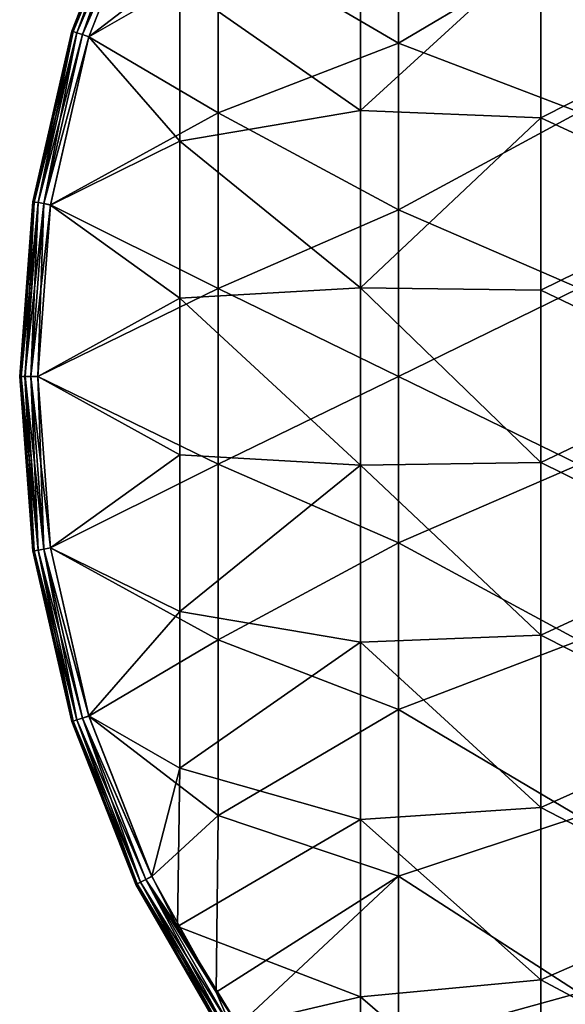
# Model space of a CAD drawing. Units: millimetres. Extents: x -32 to 32, y -70 to 32.
# Drawn here: x -32 to -17, y -17 to 10 of the extents above; entities that cross this region are included whole.
import ezdxf

# ---------------------------------------------------------------- set-up
doc = ezdxf.new("R2010")
doc.units = ezdxf.units.MM
doc.header["$LTSCALE"] = 65.185185
for name, color, linetype in [('1', 7, 'CONTINUOUS'), ('11', 7, 'CONTINUOUS'), ('2', 7, 'CONTINUOUS'), ('3', 7, 'CONTINUOUS'), ('4', 7, 'CONTINUOUS'), ('5', 7, 'CONTINUOUS'), ('6', 7, 'CONTINUOUS'), ('7', 7, 'CONTINUOUS')]:
    doc.layers.add(name, color=color, linetype=linetype)

msp = doc.modelspace()

# ---------------------------------------------------------------- linework, layer by layer
at = {"layer": '1', "linetype": 'Continuous'}
for points in [[(-28.833, 13.879, 5), (-30.58, 9.426, 5), (-27, 12.183, 5), (-28.833, 13.879, 5)], [(-21.995, 13.873, 5), (-27, 12.183, 5), (-21.995, 9.249, 5), (-21.995, 13.873, 5)], [(-21.995, 13.873, 5), (-21.995, 9.249, 5), (-16.99, 12.218, 5), (-21.995, 13.873, 5)], [(-27, 12.183, 5), (-30.58, 9.426, 5), (-27, 7.31, 5), (-27, 12.183, 5)], [(-27, 12.183, 5), (-27, 7.31, 5), (-21.995, 9.249, 5), (-27, 12.183, 5)], [(-16.99, 12.218, 5), (-21.995, 9.249, 5), (-16.99, 7.331, 5), (-16.99, 12.218, 5)], [(-30.58, 9.426, 5), (-31.643, 4.763, 5), (-27, 7.31, 5), (-30.58, 9.426, 5)], [(-21.995, 9.249, 5), (-27, 7.31, 5), (-21.995, 4.624, 5), (-21.995, 9.249, 5)], [(-21.995, 9.249, 5), (-21.995, 4.624, 5), (-16.99, 7.331, 5), (-21.995, 9.249, 5)], [(-27, 7.31, 5), (-31.643, 4.763, 5), (-27, 2.437, 5), (-27, 7.31, 5)], [(-27, 7.31, 5), (-27, 2.437, 5), (-21.995, 4.624, 5), (-27, 7.31, 5)], [(-16.99, 7.331, 5), (-21.995, 4.624, 5), (-16.99, 2.444, 5), (-16.99, 7.331, 5)], [(-31.643, 4.763, 5), (-32, 0, 5), (-27, 2.437, 5), (-31.643, 4.763, 5)], [(-21.995, 4.624, 5), (-27, 2.437, 5), (-21.995, 0, 5), (-21.995, 4.624, 5)], [(-21.995, 4.624, 5), (-21.995, 0, 5), (-16.99, 2.444, 5), (-21.995, 4.624, 5)], [(-27, 2.437, 5), (-32, 0, 5), (-27, -2.437, 5), (-27, 2.437, 5)], [(-27, 2.437, 5), (-27, -2.437, 5), (-21.995, 0, 5), (-27, 2.437, 5)], [(-16.99, 2.444, 5), (-21.995, 0, 5), (-16.99, -2.444, 5), (-16.99, 2.444, 5)], [(-27, -2.437, 5), (-32, 0, 5), (-31.643, -4.763, 5), (-27, -2.437, 5)], [(-21.995, 0, 5), (-27, -2.437, 5), (-21.995, -4.624, 5), (-21.995, 0, 5)], [(-21.995, 0, 5), (-21.995, -4.624, 5), (-16.99, -2.444, 5), (-21.995, 0, 5)], [(-27, -7.31, 5), (-27, -2.437, 5), (-31.643, -4.763, 5), (-27, -7.31, 5)], [(-27, -2.437, 5), (-27, -7.31, 5), (-21.995, -4.624, 5), (-27, -2.437, 5)], [(-16.99, -2.444, 5), (-21.995, -4.624, 5), (-16.99, -7.331, 5), (-16.99, -2.444, 5)], [(-21.995, -4.624, 5), (-27, -7.31, 5), (-21.995, -9.249, 5), (-21.995, -4.624, 5)], [(-21.995, -4.624, 5), (-21.995, -9.249, 5), (-16.99, -7.331, 5), (-21.995, -4.624, 5)], [(-30.58, -9.426, 5), (-27, -7.31, 5), (-31.643, -4.763, 5), (-30.58, -9.426, 5)], [(-27, -12.183, 5), (-27, -7.31, 5), (-30.58, -9.426, 5), (-27, -12.183, 5)], [(-27, -7.31, 5), (-27, -12.183, 5), (-21.995, -9.249, 5), (-27, -7.31, 5)], [(-16.99, -7.331, 5), (-21.995, -9.249, 5), (-16.99, -12.218, 5), (-16.99, -7.331, 5)], [(-21.995, -9.249, 5), (-27, -12.183, 5), (-21.995, -13.873, 5), (-21.995, -9.249, 5)], [(-21.995, -9.249, 5), (-21.995, -13.873, 5), (-16.99, -12.218, 5), (-21.995, -9.249, 5)], [(-28.833, -13.879, 5), (-27, -12.183, 5), (-30.58, -9.426, 5), (-28.833, -13.879, 5)], [(-27.055, -17.088, 5), (-27, -12.183, 5), (-28.833, -13.879, 5), (-27.055, -17.088, 5)], [(-27, -12.183, 5), (-27.055, -17.088, 5), (-21.995, -13.873, 5), (-27, -12.183, 5)], [(-16.99, -12.218, 5), (-21.995, -13.873, 5), (-16.99, -17.105, 5), (-16.99, -12.218, 5)], [(-27.055, -17.088, 5), (-26.442, -18.023, 5), (-21.995, -13.873, 5), (-27.055, -17.088, 5)], [(-21.995, -13.873, 5), (-26.442, -18.023, 5), (-21.995, -18.498, 5), (-21.995, -13.873, 5)], [(-21.995, -13.873, 5), (-21.995, -18.498, 5), (-16.99, -17.105, 5), (-21.995, -13.873, 5)], [(-16.99, -17.105, 5), (-21.995, -18.498, 5), (-16.99, -21.992, 5), (-16.99, -17.105, 5)]]:
    msp.add_3dface(points, dxfattribs=at)
at = {"layer": '11', "linetype": 'Continuous'}
for points in [[(-13.04, 9.713), (-18.045, 11.963), (-13.04, 14.569), (-13.04, 9.713)], [(-30.581, 9.422), (-28.835, 13.875), (-28.055, 10.877), (-30.581, 9.422)], [(-23.05, 7.381), (-28.055, 10.877), (-23.05, 12.302), (-23.05, 7.381)], [(-23.05, 7.381), (-23.05, 12.302), (-18.045, 11.963), (-23.05, 7.381)], [(-18.045, 7.178), (-23.05, 7.381), (-18.045, 11.963), (-18.045, 7.178)], [(-18.045, 7.178), (-18.045, 11.963), (-13.04, 9.713), (-18.045, 7.178)], [(-28.055, 6.526), (-30.581, 9.422), (-28.055, 10.877), (-28.055, 6.526)], [(-28.055, 6.526), (-28.055, 10.877), (-23.05, 7.381), (-28.055, 6.526)], [(-13.04, 4.856), (-18.045, 7.178), (-13.04, 9.713), (-13.04, 4.856)], [(-31.645, 4.754), (-30.581, 9.422), (-28.055, 6.526), (-31.645, 4.754)], [(-23.05, 2.46), (-28.055, 6.526), (-23.05, 7.381), (-23.05, 2.46)], [(-23.05, 2.46), (-23.05, 7.381), (-18.045, 7.178), (-23.05, 2.46)], [(-18.045, 2.393), (-23.05, 2.46), (-18.045, 7.178), (-18.045, 2.393)], [(-18.045, 2.393), (-18.045, 7.178), (-13.04, 4.856), (-18.045, 2.393)], [(-28.055, 2.175), (-31.645, 4.754), (-28.055, 6.526), (-28.055, 2.175)], [(-28.055, 2.175), (-28.055, 6.526), (-23.05, 2.46), (-28.055, 2.175)], [(-32, 0), (-31.645, 4.754), (-28.055, 2.175), (-32, 0)], [(-13.04, 0), (-18.045, 2.393), (-13.04, 4.856), (-13.04, 0)], [(-23.05, -2.46), (-28.055, 2.175), (-23.05, 2.46), (-23.05, -2.46)], [(-23.05, -2.46), (-23.05, 2.46), (-18.045, -2.393), (-23.05, -2.46)], [(-18.045, -2.393), (-23.05, 2.46), (-18.045, 2.393), (-18.045, -2.393)], [(-18.045, -2.393), (-18.045, 2.393), (-13.04, 0), (-18.045, -2.393)], [(-28.055, -2.175), (-32, 0), (-28.055, 2.175), (-28.055, -2.175)], [(-28.055, -2.175), (-28.055, 2.175), (-23.05, -2.46), (-28.055, -2.175)], [(-31.645, -4.754), (-32, 0), (-28.055, -2.175), (-31.645, -4.754)], [(-13.04, -4.856), (-18.045, -2.393), (-13.04, 0), (-13.04, -4.856)], [(-28.055, -6.526), (-31.645, -4.754), (-28.055, -2.175), (-28.055, -6.526)], [(-28.055, -6.526), (-28.055, -2.175), (-23.05, -2.46), (-28.055, -6.526)], [(-18.045, -7.178), (-23.05, -2.46), (-18.045, -2.393), (-18.045, -7.178)], [(-18.045, -7.178), (-18.045, -2.393), (-13.04, -4.856), (-18.045, -7.178)], [(-23.05, -7.381), (-28.055, -6.526), (-23.05, -2.46), (-23.05, -7.381)], [(-23.05, -7.381), (-23.05, -2.46), (-18.045, -7.178), (-23.05, -7.381)], [(-30.581, -9.422), (-31.645, -4.754), (-28.055, -6.526), (-30.581, -9.422)], [(-13.04, -9.713), (-18.045, -7.178), (-13.04, -4.856), (-13.04, -9.713)], [(-28.055, -10.877), (-30.581, -9.422), (-28.055, -6.526), (-28.055, -10.877)], [(-28.055, -10.877), (-28.055, -6.526), (-23.05, -7.381), (-28.055, -10.877)], [(-18.045, -11.963), (-23.05, -7.381), (-18.045, -7.178), (-18.045, -11.963)], [(-18.045, -11.963), (-18.045, -7.178), (-13.04, -9.713), (-18.045, -11.963)], [(-23.05, -12.302), (-28.055, -10.877), (-23.05, -7.381), (-23.05, -12.302)], [(-23.05, -12.302), (-23.05, -7.381), (-18.045, -11.963), (-23.05, -12.302)], [(-28.835, -13.875), (-30.581, -9.422), (-28.055, -10.877), (-28.835, -13.875)], [(-13.04, -14.569), (-18.045, -11.963), (-13.04, -9.713), (-13.04, -14.569)], [(-28.123, -15.268), (-28.835, -13.875), (-28.055, -10.877), (-28.123, -15.268)], [(-28.123, -15.268), (-28.055, -10.877), (-23.05, -12.302), (-28.123, -15.268)], [(-18.045, -16.748), (-23.05, -12.302), (-18.045, -11.963), (-18.045, -16.748)], [(-18.045, -16.748), (-18.045, -11.963), (-13.04, -14.569), (-18.045, -16.748)], [(-23.05, -17.222), (-28.123, -15.268), (-23.05, -12.302), (-23.05, -17.222)], [(-23.05, -17.222), (-23.05, -12.302), (-18.045, -16.748), (-23.05, -17.222)], [(-13.04, -19.425), (-18.045, -16.748), (-13.04, -14.569), (-13.04, -19.425)], [(-26.444, -18.019), (-28.123, -15.268), (-23.05, -17.222), (-26.444, -18.019)], [(-18.045, -21.533), (-23.05, -17.222), (-18.045, -16.748), (-18.045, -21.533)], [(-18.045, -21.533), (-18.045, -16.748), (-13.04, -19.425), (-18.045, -21.533)], [(-23.075, -22.17), (-26.444, -18.019), (-23.05, -17.222), (-23.075, -22.17)], [(-23.075, -22.17), (-23.05, -17.222), (-18.045, -21.533), (-23.075, -22.17)]]:
    msp.add_3dface(points, dxfattribs=at)
at = {"layer": '2', "linetype": 'Continuous'}
for points in [[(-32.5, 0, 0.5), (-32.137, -4.844, 0.5), (-32.5, 0, 4.5), (-32.5, 0, 0.5)], [(-32.5, 0, 4.5), (-32.137, -4.844, 0.5), (-32.137, -4.844, 4.5), (-32.5, 0, 4.5)], [(-32.137, -4.844, 0.5), (-31.056, -9.58, 0.5), (-32.137, -4.844, 4.5), (-32.137, -4.844, 0.5)], [(-32.137, -4.844, 4.5), (-31.056, -9.58, 0.5), (-31.056, -9.58, 4.5), (-32.137, -4.844, 4.5)], [(-31.056, -9.58, 0.5), (-29.281, -14.101, 0.5), (-31.056, -9.58, 4.5), (-31.056, -9.58, 0.5)], [(-31.056, -9.58, 4.5), (-29.281, -14.101, 0.5), (-29.281, -14.101, 4.5), (-31.056, -9.58, 4.5)], [(-29.281, -14.101, 0.5), (-26.853, -18.308, 0.5), (-29.281, -14.101, 4.5), (-29.281, -14.101, 0.5)], [(-29.281, -14.101, 4.5), (-26.853, -18.308, 0.5), (-26.853, -18.308, 4.5), (-29.281, -14.101, 4.5)]]:
    msp.add_3dface(points, dxfattribs=at)
at = {"layer": '3', "linetype": 'Continuous'}
for points in [[(-29.281, 14.101, 0.5), (-31.056, 9.58, 0.5), (-29.281, 14.101, 4.5), (-29.281, 14.101, 0.5)], [(-29.281, 14.101, 4.5), (-31.056, 9.58, 0.5), (-31.056, 9.58, 4.5), (-29.281, 14.101, 4.5)], [(-31.056, 9.58, 0.5), (-32.137, 4.844, 0.5), (-31.056, 9.58, 4.5), (-31.056, 9.58, 0.5)], [(-31.056, 9.58, 4.5), (-32.137, 4.844, 0.5), (-32.137, 4.844, 4.5), (-31.056, 9.58, 4.5)], [(-32.5, 0, 0.5), (-32.5, 0, 4.5), (-32.137, 4.844, 4.5), (-32.5, 0, 0.5)], [(-32.137, 4.844, 0.5), (-32.5, 0, 0.5), (-32.137, 4.844, 4.5), (-32.137, 4.844, 0.5)]]:
    msp.add_3dface(points, dxfattribs=at)
at = {"layer": '4', "linetype": 'Continuous'}
for points in [[(-29.281, 14.101, 4.5), (-31.056, 9.58, 4.5), (-29.247, 14.085, 4.691), (-29.281, 14.101, 4.5)], [(-31.056, 9.58, 4.5), (-31.02, 9.568, 4.691), (-29.247, 14.085, 4.691), (-31.056, 9.58, 4.5)], [(-31.02, 9.568, 4.691), (-29.15, 14.038, 4.853), (-29.247, 14.085, 4.691), (-31.02, 9.568, 4.691)], [(-30.916, 9.536, 4.853), (-29.15, 14.038, 4.853), (-31.02, 9.568, 4.691), (-30.916, 9.536, 4.853)], [(-30.916, 9.536, 4.853), (-29.003, 13.967, 4.962), (-29.15, 14.038, 4.853), (-30.916, 9.536, 4.853)], [(-30.761, 9.489, 4.962), (-29.003, 13.967, 4.962), (-30.916, 9.536, 4.853), (-30.761, 9.489, 4.962)], [(-30.761, 9.489, 4.962), (-28.833, 13.879, 5), (-29.003, 13.967, 4.962), (-30.761, 9.489, 4.962)], [(-30.58, 9.426, 5), (-28.833, 13.879, 5), (-30.761, 9.489, 4.962), (-30.58, 9.426, 5)], [(-31.056, 9.58, 4.5), (-32.137, 4.844, 4.5), (-31.02, 9.568, 4.691), (-31.056, 9.58, 4.5)], [(-32.137, 4.844, 4.5), (-32.1, 4.838, 4.691), (-31.02, 9.568, 4.691), (-32.137, 4.844, 4.5)], [(-32.1, 4.838, 4.691), (-30.916, 9.536, 4.853), (-31.02, 9.568, 4.691), (-32.1, 4.838, 4.691)], [(-31.992, 4.822, 4.853), (-30.916, 9.536, 4.853), (-32.1, 4.838, 4.691), (-31.992, 4.822, 4.853)], [(-31.992, 4.822, 4.853), (-30.761, 9.489, 4.962), (-30.916, 9.536, 4.853), (-31.992, 4.822, 4.853)], [(-31.832, 4.798, 4.962), (-30.761, 9.489, 4.962), (-31.992, 4.822, 4.853), (-31.832, 4.798, 4.962)], [(-31.832, 4.798, 4.962), (-30.58, 9.426, 5), (-30.761, 9.489, 4.962), (-31.832, 4.798, 4.962)], [(-31.643, 4.763, 5), (-30.58, 9.426, 5), (-31.832, 4.798, 4.962), (-31.643, 4.763, 5)], [(-32.137, 4.844, 4.5), (-32.5, 0, 4.5), (-32.1, 4.838, 4.691), (-32.137, 4.844, 4.5)], [(-32.5, 0, 4.5), (-32.462, 0, 4.691), (-32.1, 4.838, 4.691), (-32.5, 0, 4.5)], [(-32.462, 0, 4.691), (-31.992, 4.822, 4.853), (-32.1, 4.838, 4.691), (-32.462, 0, 4.691)], [(-32.354, 0, 4.853), (-31.992, 4.822, 4.853), (-32.462, 0, 4.691), (-32.354, 0, 4.853)], [(-32.354, 0, 4.853), (-31.832, 4.798, 4.962), (-31.992, 4.822, 4.853), (-32.354, 0, 4.853)], [(-32.191, 0, 4.962), (-31.832, 4.798, 4.962), (-32.354, 0, 4.853), (-32.191, 0, 4.962)], [(-32.191, 0, 4.962), (-31.643, 4.763, 5), (-31.832, 4.798, 4.962), (-32.191, 0, 4.962)], [(-32, 0, 5), (-31.643, 4.763, 5), (-32.191, 0, 4.962), (-32, 0, 5)]]:
    msp.add_3dface(points, dxfattribs=at)
at = {"layer": '5', "linetype": 'Continuous'}
for points in [[(-32.5, 0, 4.5), (-32.137, -4.844, 4.5), (-32.462, 0, 4.691), (-32.5, 0, 4.5)], [(-32, 0, 5), (-32.191, 0, 4.962), (-31.832, -4.798, 4.962), (-32, 0, 5)], [(-31.643, -4.763, 5), (-32, 0, 5), (-31.832, -4.798, 4.962), (-31.643, -4.763, 5)], [(-32.462, 0, 4.691), (-32.137, -4.844, 4.5), (-32.1, -4.838, 4.691), (-32.462, 0, 4.691)], [(-32.354, 0, 4.853), (-32.462, 0, 4.691), (-32.1, -4.838, 4.691), (-32.354, 0, 4.853)], [(-32.191, 0, 4.962), (-32.354, 0, 4.853), (-31.992, -4.822, 4.853), (-32.191, 0, 4.962)], [(-31.992, -4.822, 4.853), (-32.354, 0, 4.853), (-32.1, -4.838, 4.691), (-31.992, -4.822, 4.853)], [(-31.832, -4.798, 4.962), (-32.191, 0, 4.962), (-31.992, -4.822, 4.853), (-31.832, -4.798, 4.962)], [(-32.137, -4.844, 4.5), (-31.056, -9.58, 4.5), (-32.1, -4.838, 4.691), (-32.137, -4.844, 4.5)], [(-31.02, -9.568, 4.691), (-31.992, -4.822, 4.853), (-32.1, -4.838, 4.691), (-31.02, -9.568, 4.691)], [(-31.056, -9.58, 4.5), (-31.02, -9.568, 4.691), (-32.1, -4.838, 4.691), (-31.056, -9.58, 4.5)], [(-30.916, -9.536, 4.853), (-31.832, -4.798, 4.962), (-31.992, -4.822, 4.853), (-30.916, -9.536, 4.853)], [(-30.916, -9.536, 4.853), (-31.992, -4.822, 4.853), (-31.02, -9.568, 4.691), (-30.916, -9.536, 4.853)], [(-30.58, -9.426, 5), (-31.643, -4.763, 5), (-31.832, -4.798, 4.962), (-30.58, -9.426, 5)], [(-30.761, -9.489, 4.962), (-30.58, -9.426, 5), (-31.832, -4.798, 4.962), (-30.761, -9.489, 4.962)], [(-30.761, -9.489, 4.962), (-31.832, -4.798, 4.962), (-30.916, -9.536, 4.853), (-30.761, -9.489, 4.962)], [(-29.247, -14.085, 4.691), (-30.916, -9.536, 4.853), (-31.02, -9.568, 4.691), (-29.247, -14.085, 4.691)], [(-29.15, -14.038, 4.853), (-30.761, -9.489, 4.962), (-30.916, -9.536, 4.853), (-29.15, -14.038, 4.853)], [(-29.15, -14.038, 4.853), (-30.916, -9.536, 4.853), (-29.247, -14.085, 4.691), (-29.15, -14.038, 4.853)], [(-28.833, -13.879, 5), (-30.58, -9.426, 5), (-30.761, -9.489, 4.962), (-28.833, -13.879, 5)], [(-29.003, -13.967, 4.962), (-28.833, -13.879, 5), (-30.761, -9.489, 4.962), (-29.003, -13.967, 4.962)], [(-29.003, -13.967, 4.962), (-30.761, -9.489, 4.962), (-29.15, -14.038, 4.853), (-29.003, -13.967, 4.962)], [(-31.056, -9.58, 4.5), (-29.281, -14.101, 4.5), (-31.02, -9.568, 4.691), (-31.056, -9.58, 4.5)], [(-29.281, -14.101, 4.5), (-29.247, -14.085, 4.691), (-31.02, -9.568, 4.691), (-29.281, -14.101, 4.5)], [(-27.055, -17.088, 5), (-28.833, -13.879, 5), (-29.003, -13.967, 4.962), (-27.055, -17.088, 5)], [(-29.281, -14.101, 4.5), (-26.853, -18.308, 4.5), (-29.247, -14.085, 4.691), (-29.281, -14.101, 4.5)], [(-26.821, -18.287, 4.691), (-29.15, -14.038, 4.853), (-29.247, -14.085, 4.691), (-26.821, -18.287, 4.691)], [(-26.853, -18.308, 4.5), (-26.821, -18.287, 4.691), (-29.247, -14.085, 4.691), (-26.853, -18.308, 4.5)], [(-26.732, -18.225, 4.853), (-29.003, -13.967, 4.962), (-29.15, -14.038, 4.853), (-26.732, -18.225, 4.853)], [(-26.732, -18.225, 4.853), (-29.15, -14.038, 4.853), (-26.821, -18.287, 4.691), (-26.732, -18.225, 4.853)], [(-26.598, -18.134, 4.962), (-27.055, -17.088, 5), (-29.003, -13.967, 4.962), (-26.598, -18.134, 4.962)], [(-26.598, -18.134, 4.962), (-29.003, -13.967, 4.962), (-26.732, -18.225, 4.853), (-26.598, -18.134, 4.962)], [(-26.442, -18.023, 5), (-27.055, -17.088, 5), (-26.598, -18.134, 4.962), (-26.442, -18.023, 5)]]:
    msp.add_3dface(points, dxfattribs=at)
at = {"layer": '6', "linetype": 'Continuous'}
for points in [[(-31.056, 9.58, 0.5), (-29.281, 14.101, 0.5), (-31.02, 9.568, 0.309), (-31.056, 9.58, 0.5)], [(-29.281, 14.101, 0.5), (-29.247, 14.085, 0.309), (-31.02, 9.568, 0.309), (-29.281, 14.101, 0.5)], [(-29.247, 14.085, 0.309), (-30.916, 9.536, 0.146), (-31.02, 9.568, 0.309), (-29.247, 14.085, 0.309)], [(-29.149, 14.038, 0.146), (-30.916, 9.536, 0.146), (-29.247, 14.085, 0.309), (-29.149, 14.038, 0.146)], [(-29.149, 14.038, 0.146), (-30.761, 9.488, 0.038), (-30.916, 9.536, 0.146), (-29.149, 14.038, 0.146)], [(-29.003, 13.967, 0.038), (-30.761, 9.488, 0.038), (-29.149, 14.038, 0.146), (-29.003, 13.967, 0.038)], [(-29.003, 13.967, 0.038), (-28.835, 13.875), (-30.761, 9.488, 0.038), (-29.003, 13.967, 0.038)], [(-28.835, 13.875), (-30.581, 9.422), (-30.761, 9.488, 0.038), (-28.835, 13.875)], [(-32.137, 4.844, 0.5), (-31.056, 9.58, 0.5), (-32.099, 4.838, 0.309), (-32.137, 4.844, 0.5)], [(-31.056, 9.58, 0.5), (-31.02, 9.568, 0.309), (-32.099, 4.838, 0.309), (-31.056, 9.58, 0.5)], [(-31.02, 9.568, 0.309), (-31.992, 4.822, 0.146), (-32.099, 4.838, 0.309), (-31.02, 9.568, 0.309)], [(-30.916, 9.536, 0.146), (-31.992, 4.822, 0.146), (-31.02, 9.568, 0.309), (-30.916, 9.536, 0.146)], [(-30.916, 9.536, 0.146), (-31.831, 4.798, 0.038), (-31.992, 4.822, 0.146), (-30.916, 9.536, 0.146)], [(-30.761, 9.488, 0.038), (-31.831, 4.798, 0.038), (-30.916, 9.536, 0.146), (-30.761, 9.488, 0.038)], [(-30.761, 9.488, 0.038), (-30.581, 9.422), (-31.831, 4.798, 0.038), (-30.761, 9.488, 0.038)], [(-30.581, 9.422), (-31.645, 4.754), (-31.831, 4.798, 0.038), (-30.581, 9.422)], [(-32.5, 0, 0.5), (-32.137, 4.844, 0.5), (-32.462, 0, 0.309), (-32.5, 0, 0.5)], [(-32.137, 4.844, 0.5), (-32.099, 4.838, 0.309), (-32.462, 0, 0.309), (-32.137, 4.844, 0.5)], [(-32.099, 4.838, 0.309), (-32.353, 0, 0.146), (-32.462, 0, 0.309), (-32.099, 4.838, 0.309)], [(-31.992, 4.822, 0.146), (-32.353, 0, 0.146), (-32.099, 4.838, 0.309), (-31.992, 4.822, 0.146)], [(-31.992, 4.822, 0.146), (-32.191, 0, 0.038), (-32.353, 0, 0.146), (-31.992, 4.822, 0.146)], [(-31.831, 4.798, 0.038), (-32.191, 0, 0.038), (-31.992, 4.822, 0.146), (-31.831, 4.798, 0.038)], [(-31.831, 4.798, 0.038), (-32, 0), (-32.191, 0, 0.038), (-31.831, 4.798, 0.038)], [(-31.645, 4.754), (-32, 0), (-31.831, 4.798, 0.038), (-31.645, 4.754)]]:
    msp.add_3dface(points, dxfattribs=at)
at = {"layer": '7', "linetype": 'Continuous'}
for points in [[(-32.137, -4.844, 0.5), (-32.5, 0, 0.5), (-32.099, -4.838, 0.309), (-32.137, -4.844, 0.5)], [(-32.5, 0, 0.5), (-32.462, 0, 0.309), (-32.099, -4.838, 0.309), (-32.5, 0, 0.5)], [(-32.462, 0, 0.309), (-32.353, 0, 0.146), (-31.992, -4.822, 0.146), (-32.462, 0, 0.309)], [(-32.462, 0, 0.309), (-31.992, -4.822, 0.146), (-32.099, -4.838, 0.309), (-32.462, 0, 0.309)], [(-32.353, 0, 0.146), (-32.191, 0, 0.038), (-31.831, -4.798, 0.038), (-32.353, 0, 0.146)], [(-32.353, 0, 0.146), (-31.831, -4.798, 0.038), (-31.992, -4.822, 0.146), (-32.353, 0, 0.146)], [(-32.191, 0, 0.038), (-32, 0), (-31.645, -4.754), (-32.191, 0, 0.038)], [(-32.191, 0, 0.038), (-31.645, -4.754), (-31.831, -4.798, 0.038), (-32.191, 0, 0.038)], [(-32.137, -4.844, 0.5), (-32.099, -4.838, 0.309), (-31.02, -9.568, 0.309), (-32.137, -4.844, 0.5)], [(-31.056, -9.58, 0.5), (-32.137, -4.844, 0.5), (-31.02, -9.568, 0.309), (-31.056, -9.58, 0.5)], [(-31.992, -4.822, 0.146), (-30.916, -9.536, 0.146), (-32.099, -4.838, 0.309), (-31.992, -4.822, 0.146)], [(-32.099, -4.838, 0.309), (-30.916, -9.536, 0.146), (-31.02, -9.568, 0.309), (-32.099, -4.838, 0.309)], [(-31.831, -4.798, 0.038), (-30.761, -9.488, 0.038), (-31.992, -4.822, 0.146), (-31.831, -4.798, 0.038)], [(-31.992, -4.822, 0.146), (-30.761, -9.488, 0.038), (-30.916, -9.536, 0.146), (-31.992, -4.822, 0.146)], [(-31.645, -4.754), (-30.581, -9.422), (-31.831, -4.798, 0.038), (-31.645, -4.754)], [(-31.831, -4.798, 0.038), (-30.581, -9.422), (-30.761, -9.488, 0.038), (-31.831, -4.798, 0.038)], [(-30.916, -9.536, 0.146), (-29.149, -14.038, 0.146), (-31.02, -9.568, 0.309), (-30.916, -9.536, 0.146)], [(-30.761, -9.488, 0.038), (-29.003, -13.967, 0.038), (-30.916, -9.536, 0.146), (-30.761, -9.488, 0.038)], [(-30.916, -9.536, 0.146), (-29.003, -13.967, 0.038), (-29.149, -14.038, 0.146), (-30.916, -9.536, 0.146)], [(-30.581, -9.422), (-28.835, -13.875), (-30.761, -9.488, 0.038), (-30.581, -9.422)], [(-30.761, -9.488, 0.038), (-28.835, -13.875), (-29.003, -13.967, 0.038), (-30.761, -9.488, 0.038)], [(-31.056, -9.58, 0.5), (-31.02, -9.568, 0.309), (-29.247, -14.085, 0.309), (-31.056, -9.58, 0.5)], [(-29.281, -14.101, 0.5), (-31.056, -9.58, 0.5), (-29.247, -14.085, 0.309), (-29.281, -14.101, 0.5)], [(-31.02, -9.568, 0.309), (-29.149, -14.038, 0.146), (-29.247, -14.085, 0.309), (-31.02, -9.568, 0.309)], [(-28.835, -13.875), (-28.123, -15.268), (-29.003, -13.967, 0.038), (-28.835, -13.875)], [(-29.281, -14.101, 0.5), (-29.247, -14.085, 0.309), (-26.821, -18.286, 0.309), (-29.281, -14.101, 0.5)], [(-26.853, -18.308, 0.5), (-29.281, -14.101, 0.5), (-26.821, -18.286, 0.309), (-26.853, -18.308, 0.5)], [(-29.149, -14.038, 0.146), (-26.732, -18.225, 0.146), (-29.247, -14.085, 0.309), (-29.149, -14.038, 0.146)], [(-29.247, -14.085, 0.309), (-26.732, -18.225, 0.146), (-26.821, -18.286, 0.309), (-29.247, -14.085, 0.309)], [(-29.003, -13.967, 0.038), (-26.597, -18.134, 0.038), (-29.149, -14.038, 0.146), (-29.003, -13.967, 0.038)], [(-29.149, -14.038, 0.146), (-26.597, -18.134, 0.038), (-26.732, -18.225, 0.146), (-29.149, -14.038, 0.146)], [(-28.123, -15.268), (-26.444, -18.019), (-29.003, -13.967, 0.038), (-28.123, -15.268)], [(-29.003, -13.967, 0.038), (-26.444, -18.019), (-26.597, -18.134, 0.038), (-29.003, -13.967, 0.038)]]:
    msp.add_3dface(points, dxfattribs=at)

doc.saveas('drawing.dxf')
